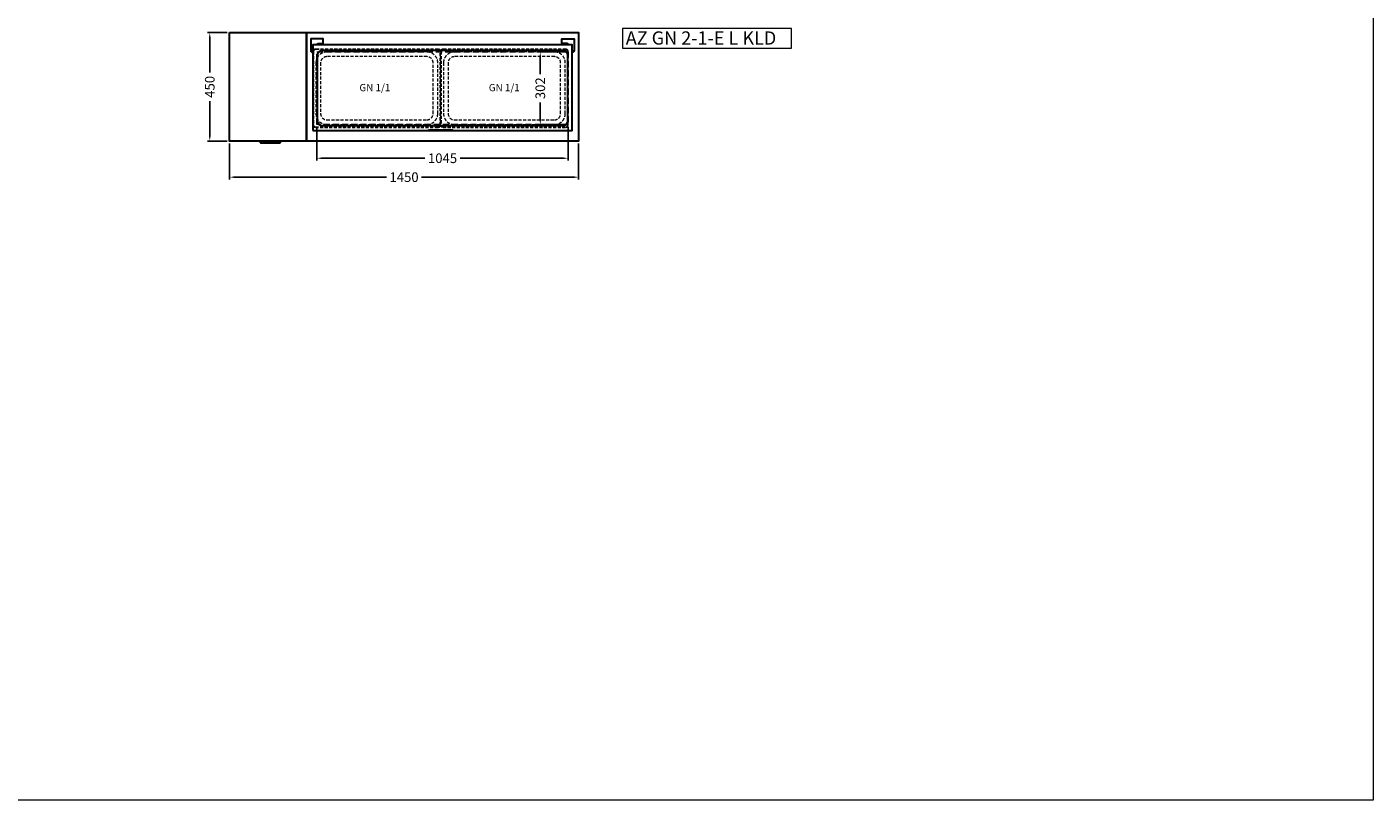
# Model space of a CAD drawing. Units: millimetres. Extents: x 0 to 17982, y 7103 to 18600.
# Drawn here: x 12389 to 17982, y 7103 to 10314 of the extents above; entities that cross this region are included whole.
import ezdxf

# ---------------------------------------------------------------- set-up
doc = ezdxf.new("R2010")
doc.units = ezdxf.units.MM
doc.header["$LTSCALE"] = 2
doc.header["$PDMODE"] = 34
doc.header["$PDSIZE"] = 5
doc.linetypes.add('VERDECKT', pattern=[9.525, 6.35, -3.175])
for name, color, linetype, lineweight in [('A_BEMASSUNG', 1, 'Continuous', 13), ('A_HILFSLINIEN', 7, 'Continuous', 13), ('A_TEXT', 7, 'Continuous', 20), ('A_VERDECKT', 5, 'VERDECKT', 13), ('A_VOLL', 3, 'Continuous', 30), ('Ausstellplattte', 243, 'Continuous', 20)]:
    doc.layers.add(name, color=color, linetype=linetype, lineweight=lineweight)
doc.styles.add('ARIAL', font='arial.ttf')
doc.styles.add('Arial_55', font='arial.ttf', dxfattribs={"height": 55})
doc.dimstyles.new('STANDARD_Bemassung', dxfattribs={"dimtxt": 40, "dimasz": 20, "dimexe": 10, "dimexo": 10, "dimgap": 15, "dimtad": 0, "dimdec": 0, "dimdsep": 46, "dimtxsty": 'ARIAL', "dimcen": 0.09, "dimclrt": 7, "dimazin": 0, "dimtfac": 1, "dimtdec": 0, "dimtmove": 2, "dimatfit": 3, "dimfxl": 1, "dimtolj": 1, "dimtzin": 0, "dimarcsym": 0})

# ---------------------------------------------------------------- blocks, each defined once
blk = doc.blocks.new('*D42')
at = {"layer": 'A_BEMASSUNG', "color": 0, "lineweight": -2, "ltscale": 2, "transparency": 16777216}
for p, q in [((13221.2, 10290.3), (13139.1, 10290.3)), ((13149.1, 10270.3), (13149.1, 10125.3)), ((13149.1, 9860.3), (13149.1, 10005.4)), ((13221.2, 9840.3), (13139.1, 9840.3))]:
    blk.add_line(p, q, dxfattribs=at)
at = {"layer": 'A_BEMASSUNG', "color": 0, "ltscale": 2, "transparency": 16777216}
for points in [[(13145.8, 10270.3), (13152.4, 10270.3), (13149.1, 10290.3)], [(13145.8, 9860.3), (13152.4, 9860.3), (13149.1, 9840.3)]]:
    blk.add_solid(points, dxfattribs=at)
at = {"layer": 'DEFPOINTS', "color": 0, "ltscale": 2, "transparency": 16777216}
for p in [(13231.2, 10290.3), (13149.1, 9840.3), (13231.2, 9840.3)]:
    blk.add_point(p, dxfattribs=at)
at = {"layer": 'A_BEMASSUNG', "color": 7, "ltscale": 2, "transparency": 16777216, "insert": (13149.1, 10065.3), "char_height": 40, "attachment_point": 5, "rotation": 90, "style": 'ARIAL'}
blk.add_mtext('\\A1;450', dxfattribs=at)
blk = doc.blocks.new('GN Schale_1-1')
at = {"layer": 'A_VERDECKT', "color": 135}
for points in [[(-162.5, 255), (-162.5, -255, 0.4142136), (-152.5, -265), (152.5, -265, 0.4142136), (162.5, -255), (162.5, 255, 0.4142136), (152.5, 265), (-152.5, 265, 0.4142136)], [(-160.5, -255, 0.4142136), (-152.5, -263), (152.5, -263, 0.4142136), (160.5, -255), (160.5, 255, 0.4142136), (152.5, 263), (-152.5, 263, 0.4142136), (-160.5, 255)], [(-150.5, 208), (-150.5, -208, 0.4142136), (-105.5, -253), (105.5, -253, 0.4142136), (150.5, -208), (150.5, 208, 0.4142136), (105.5, 253), (-105.5, 253, 0.4142136)], [(-105.5, 233.67, 0.4142136), (-131.17, 208), (-131.17, -208, 0.4142136), (-105.5, -233.67), (105.5, -233.67, 0.4142136), (131.17, -208), (131.17, 208, 0.4142136), (105.5, 233.67)]]:
    blk.add_lwpolyline(points, format="xyb", close=True, dxfattribs=at)
blk = doc.blocks.new('*D50')
at = {"layer": 'A_BEMASSUNG', "color": 0, "lineweight": -2, "ltscale": 2, "transparency": 16777216}
for p, q in [((13593.7, 9898.5), (13593.7, 9758.7)), ((14638.7, 9898.5), (14638.7, 9758.7)), ((13613.7, 9768.7), (14043.2, 9768.7)), ((14618.7, 9768.7), (14189.1, 9768.7))]:
    blk.add_line(p, q, dxfattribs=at)
at = {"layer": 'A_BEMASSUNG', "color": 0, "ltscale": 2, "transparency": 16777216}
for points in [[(13613.7, 9772), (13613.7, 9765.4), (13593.7, 9768.7)], [(14618.7, 9772), (14618.7, 9765.4), (14638.7, 9768.7)]]:
    blk.add_solid(points, dxfattribs=at)
at = {"layer": 'DEFPOINTS', "color": 0, "ltscale": 2, "transparency": 16777216}
for p in [(13593.7, 9908.5), (14638.7, 9908.5), (14638.7, 9768.7)]:
    blk.add_point(p, dxfattribs=at)
at = {"layer": 'A_BEMASSUNG', "color": 7, "ltscale": 2, "transparency": 16777216, "insert": (14116.2, 9768.7), "char_height": 40, "attachment_point": 5, "style": 'ARIAL'}
blk.add_mtext('\\A1;1045', dxfattribs=at)
blk = doc.blocks.new('*D51')
at = {"layer": 'A_BEMASSUNG', "color": 0, "lineweight": -2, "ltscale": 2, "transparency": 16777216}
for p, q in [((13231.2, 9830.3), (13231.2, 9680.1)), ((14681.2, 9830.3), (14681.2, 9680.1)), ((13251.2, 9690.1), (13883.4, 9690.1)), ((14661.2, 9690.1), (14028.9, 9690.1))]:
    blk.add_line(p, q, dxfattribs=at)
at = {"layer": 'A_BEMASSUNG', "color": 0, "ltscale": 2, "transparency": 16777216}
for points in [[(13251.2, 9693.5), (13251.2, 9686.8), (13231.2, 9690.1)], [(14661.2, 9693.5), (14661.2, 9686.8), (14681.2, 9690.1)]]:
    blk.add_solid(points, dxfattribs=at)
at = {"layer": 'DEFPOINTS', "color": 0, "ltscale": 2, "transparency": 16777216}
for p in [(13231.2, 9840.3), (14681.2, 9840.3), (14681.2, 9690.1)]:
    blk.add_point(p, dxfattribs=at)
at = {"layer": 'A_BEMASSUNG', "color": 7, "ltscale": 2, "transparency": 16777216, "insert": (13956.2, 9690.1), "char_height": 40, "attachment_point": 5, "style": 'ARIAL'}
blk.add_mtext('\\A1;1450', dxfattribs=at)
blk = doc.blocks.new('*D53')
at = {"layer": 'A_BEMASSUNG', "color": 0, "lineweight": -2, "ltscale": 2, "transparency": 16777216}
for p, q in [((14626.2, 10210.5), (14512.3, 10210.5)), ((14522.3, 10190.5), (14522.3, 10118.4)), ((14522.3, 9928.5), (14522.3, 10000.5)), ((14626.2, 9908.5), (14512.3, 9908.5))]:
    blk.add_line(p, q, dxfattribs=at)
at = {"layer": 'A_BEMASSUNG', "color": 0, "ltscale": 2, "transparency": 16777216}
for points in [[(14519, 10190.5), (14525.6, 10190.5), (14522.3, 10210.5)], [(14519, 9928.5), (14525.6, 9928.5), (14522.3, 9908.5)]]:
    blk.add_solid(points, dxfattribs=at)
at = {"layer": 'DEFPOINTS', "color": 0, "ltscale": 2, "transparency": 16777216}
for p in [(14522.3, 10210.5), (14636.2, 10210.5), (14636.2, 9908.5)]:
    blk.add_point(p, dxfattribs=at)
at = {"layer": 'A_BEMASSUNG', "color": 7, "ltscale": 2, "transparency": 16777216, "insert": (14522.3, 10059.5), "char_height": 40, "attachment_point": 5, "rotation": 90, "style": 'ARIAL'}
blk.add_mtext('\\A1;302', dxfattribs=at)

msp = doc.modelspace()

# ---------------------------------------------------------------- linework, layer by layer
at = {"layer": 'A_HILFSLINIEN', "color": 8, "ltscale": 2}
msp.add_lwpolyline([(10257.7, 13102.9), (17982.3, 13102.9), (17982.3, 7102.9), (10257.7, 7102.9)], close=True, dxfattribs=at)
at = {"layer": 'A_TEXT'}
msp.add_lwpolyline([(14863.2, 10226), (15565.9, 10226), (15565.9, 10307.2), (14863.2, 10307.2)], close=True, dxfattribs=at)
at = {"layer": 'A_VERDECKT', "ltscale": 2}
msp.add_lwpolyline([(13593.7, 10210.5), (14638.7, 10210.5), (14638.7, 9908.5), (13593.7, 9908.5)], close=True, dxfattribs=at)
at = {"layer": 'A_VOLL', "ltscale": 2}
for points in [[(13231.2, 10290.3), (13551.2, 10290.3), (13551.2, 9840.3), (13231.2, 9840.3)], [(13551.2, 10290.3), (14681.2, 10290.3), (14681.2, 9840.3), (13551.2, 9840.3)], [(13577.2, 9883.7), (14655.2, 9883.7), (14655.2, 10239.9), (13577.2, 10239.9)]]:
    msp.add_lwpolyline(points, close=True, dxfattribs=at)
at = {"layer": 'A_VOLL', "color": 252}
for points in [[(13591.5, 10239.9, -0.226831), (13603.1, 10245.4), (13617.2, 10245.4, 0.415655), (13620.2, 10248.4), (13620.2, 10264.1), (13569.4, 10264.1), (13569.4, 10213.6), (13573.7, 10213.6), (13573.7, 10209.2), (13577.2, 10209.2)], [(14640.8, 10239.9, 0.226831), (14629.2, 10245.4), (14615.1, 10245.4, -0.415655), (14612.2, 10248.4), (14612.2, 10264.1), (14663, 10264.1), (14663, 10213.6), (14658.7, 10213.6), (14658.7, 10209.2), (14655.2, 10209.2)]]:
    msp.add_lwpolyline(points, format="xyb", dxfattribs=at)
at = {"layer": 'A_VOLL', "ltscale": 2}
msp.add_lwpolyline([(13617.2, 10217.4), (14615.2, 10217.4, -0.411352), (14635.2, 10197.6), (14635.2, 9923.1, -0.417081), (14615.2, 9903.3), (13617.2, 9903.1, -0.411476), (13597.2, 9922.9), (13597.2, 10197.6, -0.417081), (13617.2, 10217.4, -0.125643)], format="xyb", close=True, dxfattribs=at)
at = {"layer": 'A_VOLL', "color": 253}
msp.add_lwpolyline([(13443.1, 9840.3), (13358.3, 9840.3), (13358.3, 9834.8, 0.414214), (13359.8, 9833.3), (13441.6, 9833.3, 0.414214), (13443.1, 9834.8)], format="xyb", close=True, dxfattribs=at)
at = {"layer": 'Ausstellplattte'}
msp.add_lwpolyline([(14057.2, 9883.7), (14159.2, 9883.7), (14159.2, 9886.6), (14057.2, 9886.6)], close=True, dxfattribs=at)

# ---------------------------------------------------------------- block references
at = {"layer": 'A_HILFSLINIEN', "rotation": 270}
for p in [(13843.3, 10059.5), (14373.3, 10059.5)]:
    msp.add_blockref('GN Schale_1-1', p, dxfattribs=at)

# ---------------------------------------------------------------- texts
at = {"layer": 'A_TEXT', "style": 'Arial_55'}
msp.add_text('AZ GN 2-1-E L KLD', height=55, dxfattribs=at).set_placement((14877.5, 10240.7))
at = {"layer": 'A_TEXT', "color": 135, "style": 'ARIAL'}
for p in [(13770.9, 10047), (14308.5, 10047)]:
    msp.add_text('GN 1/1', height=30, dxfattribs=at).set_placement(p)

# ---------------------------------------------------------------- dimensions: what is measured, and where the dimension line sits
at = {"layer": 'A_BEMASSUNG', "ltscale": 2}
for base, p1, p2, picture, middle in [((13149.1, 9840.3), (13231.2, 10290.3), (13231.2, 9840.3), '*D42', (13149.1, 10065.3)), ((14522.3, 10210.5), (14636.2, 9908.5), (14636.2, 10210.5), '*D53', (14522.3, 10059.5))]:
    dim = msp.add_linear_dim(base=base, p1=p1, p2=p2, angle=90, dimstyle='STANDARD_Bemassung', dxfattribs=at)
    dim.commit()
    dim.dimension.update_dxf_attribs({"geometry": picture, "text_midpoint": middle})
for base, p1, p2, picture, middle in [((14638.7, 9768.7), (13593.7, 9908.5), (14638.7, 9908.5), '*D50', (14116.2, 9768.7)), ((14681.2, 9690.1), (13231.2, 9840.3), (14681.2, 9840.3), '*D51', (13956.2, 9690.1))]:
    dim = msp.add_linear_dim(base=base, p1=p1, p2=p2, dimstyle='STANDARD_Bemassung', dxfattribs=at)
    dim.commit()
    dim.dimension.update_dxf_attribs({"geometry": picture, "text_midpoint": middle})

doc.saveas('drawing.dxf')
